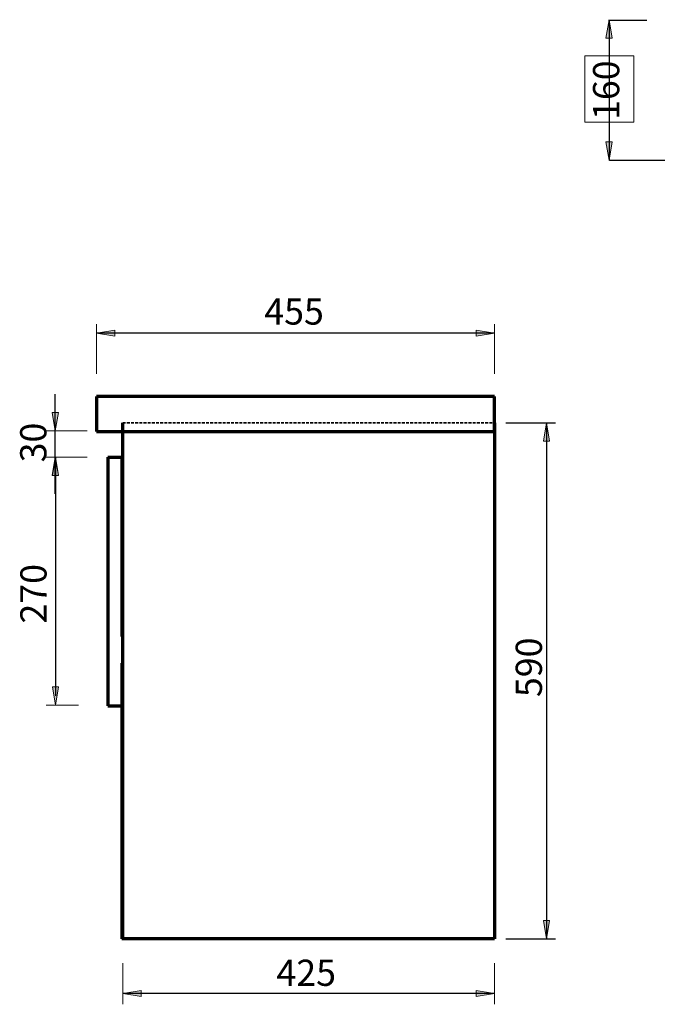
# Model space of a CAD drawing. Units: inches. Extents: x -797 to 1286, y -314 to 1656.
# Drawn here: x -797 to -69, y -310 to 816 of the extents above; entities that cross this region are included whole.
import ezdxf

# ---------------------------------------------------------------- set-up
doc = ezdxf.new("R2010")
doc.units = ezdxf.units.IN
doc.header["$MEASUREMENT"] = 0
doc.linetypes.add('AI-Linetype-4', pattern=[4.7625, 3.175, -1.5875])
doc.layers.add('Default', color=7, linetype='Continuous')

# ---------------------------------------------------------------- blocks, each defined once
blk = doc.blocks.new('block 2')
at = {"layer": 'Default', "color": 7, "lineweight": 70, "true_color": 0xffffff}
blk.add_lwpolyline([(-254.5, 354.8), (-254.5, -235.2)], dxfattribs=at)
blk = doc.blocks.new('block 3')
at = {"layer": 'Default', "color": 7, "lineweight": 70, "true_color": 0xffffff}
blk.add_lwpolyline([(-254.5, -235.2), (-679.5, -235.2)], dxfattribs=at)
blk = doc.blocks.new('block 4')
at = {"layer": 'Default', "color": 7, "lineweight": 70, "true_color": 0xffffff}
blk.add_lwpolyline([(-679.5, -235.2), (-679.5, 354.8)], dxfattribs=at)
blk = doc.blocks.new('block 5')
at = {"layer": 'Default', "color": 7, "lineweight": 70, "true_color": 0xffffff}
blk.add_lwpolyline([(-679.5, -235.2), (-680.5, -235.2)], dxfattribs=at)
blk = doc.blocks.new('block 6')
at = {"layer": 'Default', "color": 7, "lineweight": 70, "true_color": 0xffffff}
blk.add_lwpolyline([(-680.5, 79.8), (-680.5, -235.2)], dxfattribs=at)
blk = doc.blocks.new('block 7')
at = {"layer": 'Default', "color": 7, "lineweight": 70, "true_color": 0xffffff}
blk.add_lwpolyline([(-679.5, 80.5), (-679.5, 110.5)], dxfattribs=at)
blk = doc.blocks.new('block 8')
at = {"layer": 'Default', "color": 7, "lineweight": 70, "true_color": 0xffffff}
blk.add_lwpolyline([(-679.5, 110.5), (-680.5, 110.5)], dxfattribs=at)
blk = doc.blocks.new('block 9')
at = {"layer": 'Default', "color": 7, "lineweight": 70, "true_color": 0xffffff}
blk.add_lwpolyline([(-696.5, 315.5), (-680.5, 315.5)], dxfattribs=at)
blk = doc.blocks.new('block 10')
at = {"layer": 'Default', "color": 7, "lineweight": 70, "true_color": 0xffffff}
blk.add_lwpolyline([(-680.5, 315.5), (-680.5, 110.5)], dxfattribs=at)
blk = doc.blocks.new('block 18')
at = {"layer": 'Default', "color": 7, "lineweight": 70, "true_color": 0xffffff}
blk.add_lwpolyline([(-709.5, 354.8), (-709.5, 344.8)], dxfattribs=at)
blk = doc.blocks.new('block 19')
at = {"layer": 'Default', "color": 7, "lineweight": 70, "true_color": 0xffffff}
blk.add_lwpolyline([(-709.5, 344.8), (-254.5, 344.8)], dxfattribs=at)
blk = doc.blocks.new('block 20')
at = {"layer": 'Default', "color": 7, "lineweight": 70, "true_color": 0xffffff}
blk.add_lwpolyline([(-254.5, 344.8), (-254.5, 384.8)], dxfattribs=at)
blk = doc.blocks.new('block 21')
at = {"layer": 'Default', "color": 7, "lineweight": 70, "true_color": 0xffffff}
blk.add_lwpolyline([(-254.5, 384.8), (-709.5, 384.8)], dxfattribs=at)
blk = doc.blocks.new('block 22')
at = {"layer": 'Default', "color": 7, "lineweight": 70, "true_color": 0xffffff}
blk.add_lwpolyline([(-709.5, 384.8), (-709.5, 344.8)], dxfattribs=at)
blk = doc.blocks.new('block 23')
at = {"layer": 'Default', "color": 7, "linetype": 'AI-Linetype-4', "lineweight": 35, "true_color": 0xffffff}
blk.add_lwpolyline([(-679.5, 354.8), (-254.5, 354.8)], dxfattribs=at)
blk = doc.blocks.new('block 47')
at = {"layer": 'Default', "color": 7, "lineweight": 70, "true_color": 0xffffff}
blk.add_lwpolyline([(-696.5, 315.5), (-696.5, 31.3)], dxfattribs=at)
blk = doc.blocks.new('block 48')
at = {"layer": 'Default', "color": 7, "lineweight": 70, "true_color": 0xffffff}
blk.add_lwpolyline([(-696.5, 31.3), (-680.5, 31.3)], dxfattribs=at)
blk = doc.blocks.new('block 54')
at = {"layer": 'Default', "true_color": 0xffffff}
blk.add_hatch(color=7, dxfattribs=at).paths.add_polyline_path([(-275.5, 460.7), (-275.5, 453.7), (-254.5, 457.2)])
at = {"layer": 'Default', "lineweight": 0}
blk.add_lwpolyline([(-275.5, 460.7), (-275.5, 453.7), (-254.5, 457.2), (-275.5, 460.7), (-275.5, 460.7)], dxfattribs=at)
blk = doc.blocks.new('block 55')
at = {"layer": 'Default', "true_color": 0xffffff}
blk.add_hatch(color=7, dxfattribs=at).paths.add_polyline_path([(-688.5, 460.7), (-709.5, 457.2), (-688.5, 453.7)])
at = {"layer": 'Default', "lineweight": 0}
blk.add_lwpolyline([(-688.5, 460.7), (-709.5, 457.2), (-688.5, 453.7), (-688.5, 460.7), (-688.5, 460.7)], dxfattribs=at)
blk = doc.blocks.new('block 56')
at = {"layer": 'Default', "color": 7, "lineweight": 20, "true_color": 0xffffff}
blk.add_lwpolyline([(-254.5, 410.9), (-254.5, 467.7)], dxfattribs=at)
blk = doc.blocks.new('block 57')
at = {"layer": 'Default', "color": 7, "lineweight": 20, "true_color": 0xffffff}
blk.add_lwpolyline([(-709.5, 410.9), (-709.5, 467.7)], dxfattribs=at)
blk = doc.blocks.new('block 58')
at = {"layer": 'Default', "color": 7, "lineweight": 25, "true_color": 0xffffff}
blk.add_lwpolyline([(-254.5, 457.2), (-709.5, 457.2)], dxfattribs=at)
blk = doc.blocks.new('block 59')
at = {"layer": 'Default', "color": 7, "true_color": 0xffffff, "insert": (-517.8, 467.1), "char_height": 29.972, "attachment_point": 7}
blk.add_mtext('\\fArial|b0|i0|c0|p34;\\W1;455', dxfattribs=at)
blk = doc.blocks.new('block 60')
at = {"layer": 'Default', "true_color": 0xffffff}
blk.add_hatch(color=7, dxfattribs=at).paths.add_polyline_path([(-760.2, 294.5), (-753.2, 294.5), (-756.7, 315.5)])
at = {"layer": 'Default', "lineweight": 0}
blk.add_lwpolyline([(-760.2, 294.5), (-753.2, 294.5), (-756.7, 315.5), (-760.2, 294.5), (-760.2, 294.5)], dxfattribs=at)
blk = doc.blocks.new('block 61')
at = {"layer": 'Default', "true_color": 0xffffff}
blk.add_hatch(color=7, dxfattribs=at).paths.add_polyline_path([(-760.2, 366.5), (-756.7, 345.5), (-753.2, 366.5)])
at = {"layer": 'Default', "lineweight": 0}
blk.add_lwpolyline([(-760.2, 366.5), (-756.7, 345.5), (-753.2, 366.5), (-760.2, 366.5), (-760.2, 366.5)], dxfattribs=at)
blk = doc.blocks.new('block 62')
at = {"layer": 'Default', "color": 7, "lineweight": 20, "true_color": 0xffffff}
blk.add_lwpolyline([(-720.4, 315.5), (-767.2, 315.5)], dxfattribs=at)
blk = doc.blocks.new('block 63')
at = {"layer": 'Default', "color": 7, "lineweight": 20, "true_color": 0xffffff}
blk.add_lwpolyline([(-720.4, 345.5), (-767.2, 345.5)], dxfattribs=at)
blk = doc.blocks.new('block 64')
at = {"layer": 'Default', "color": 7, "lineweight": 25, "true_color": 0xffffff}
blk.add_lwpolyline([(-756.7, 273.5), (-756.7, 387.5)], dxfattribs=at)
blk = doc.blocks.new('block 65')
at = {"layer": 'Default', "color": 7, "true_color": 0xffffff, "insert": (-766.9, 309.6), "char_height": 29.972, "attachment_point": 7, "rotation": 90}
blk.add_mtext('\\fArial|b0|i0|c0|p34;\\W1;30', dxfattribs=at)
blk = doc.blocks.new('block 66')
at = {"layer": 'Default', "true_color": 0xffffff}
blk.add_hatch(color=7, dxfattribs=at).paths.add_polyline_path([(-191.7, 333.8), (-195.2, 354.8), (-198.7, 333.8)])
at = {"layer": 'Default', "lineweight": 0}
blk.add_lwpolyline([(-191.7, 333.8), (-195.2, 354.8), (-198.7, 333.8), (-191.7, 333.8), (-191.7, 333.8)], dxfattribs=at)
blk = doc.blocks.new('block 67')
at = {"layer": 'Default', "true_color": 0xffffff}
blk.add_hatch(color=7, dxfattribs=at).paths.add_polyline_path([(-191.7, -214.2), (-198.7, -214.2), (-195.2, -235.2)])
at = {"layer": 'Default', "lineweight": 0}
blk.add_lwpolyline([(-191.7, -214.2), (-198.7, -214.2), (-195.2, -235.2), (-191.7, -214.2), (-191.7, -214.2)], dxfattribs=at)
blk = doc.blocks.new('block 68')
at = {"layer": 'Default', "color": 7, "lineweight": 25, "true_color": 0xffffff}
blk.add_lwpolyline([(-241.8, 354.8), (-184.7, 354.8)], dxfattribs=at)
blk = doc.blocks.new('block 69')
at = {"layer": 'Default', "color": 7, "lineweight": 25, "true_color": 0xffffff}
blk.add_lwpolyline([(-241.8, -235.2), (-184.7, -235.2)], dxfattribs=at)
blk = doc.blocks.new('block 70')
at = {"layer": 'Default', "color": 7, "lineweight": 25, "true_color": 0xffffff}
blk.add_lwpolyline([(-195.2, 354.8), (-195.2, -235.2)], dxfattribs=at)
blk = doc.blocks.new('block 71')
at = {"layer": 'Default', "color": 7, "true_color": 0xffffff, "insert": (-200.4, 41.2), "char_height": 29.972, "attachment_point": 7, "rotation": 90}
blk.add_mtext('\\fArial|b0|i0|c0|p34;\\W1;590', dxfattribs=at)
blk = doc.blocks.new('block 95')
at = {"layer": 'Default', "true_color": 0xffffff}
blk.add_hatch(color=7, dxfattribs=at).paths.add_polyline_path([(-275.5, -301.2), (-254.5, -297.7), (-275.5, -294.2)])
at = {"layer": 'Default', "lineweight": 0}
blk.add_lwpolyline([(-275.5, -301.2), (-254.5, -297.7), (-275.5, -294.2), (-275.5, -301.2), (-275.5, -301.2)], dxfattribs=at)
blk = doc.blocks.new('block 96')
at = {"layer": 'Default', "true_color": 0xffffff}
blk.add_hatch(color=7, dxfattribs=at).paths.add_polyline_path([(-658.5, -301.2), (-658.5, -294.2), (-679.5, -297.7)])
at = {"layer": 'Default', "lineweight": 0}
blk.add_lwpolyline([(-658.5, -301.2), (-658.5, -294.2), (-679.5, -297.7), (-658.5, -301.2), (-658.5, -301.2)], dxfattribs=at)
blk = doc.blocks.new('block 97')
at = {"layer": 'Default', "color": 7, "lineweight": 20, "true_color": 0xffffff}
blk.add_lwpolyline([(-254.5, -263.2), (-254.5, -310.1)], dxfattribs=at)
blk = doc.blocks.new('block 98')
at = {"layer": 'Default', "color": 7, "lineweight": 20, "true_color": 0xffffff}
blk.add_lwpolyline([(-679.5, -263.2), (-679.5, -310.1)], dxfattribs=at)
blk = doc.blocks.new('block 99')
at = {"layer": 'Default', "color": 7, "lineweight": 25, "true_color": 0xffffff}
blk.add_lwpolyline([(-254.5, -297.7), (-679.5, -297.7)], dxfattribs=at)
blk = doc.blocks.new('block 100')
at = {"layer": 'Default', "color": 7, "true_color": 0xffffff, "insert": (-503.9, -289), "char_height": 29.972, "attachment_point": 7}
blk.add_mtext('\\fArial|b0|i0|c0|p34;\\W1;425', dxfattribs=at)
blk = doc.blocks.new('block 101')
at = {"layer": 'Default', "true_color": 0xffffff}
blk.add_hatch(color=7, dxfattribs=at).paths.add_polyline_path([(-760, 294.5), (-753, 294.5), (-756.5, 315.5)])
at = {"layer": 'Default', "lineweight": 0}
blk.add_lwpolyline([(-760, 294.5), (-753, 294.5), (-756.5, 315.5), (-760, 294.5), (-760, 294.5)], dxfattribs=at)
blk = doc.blocks.new('block 102')
at = {"layer": 'Default', "true_color": 0xffffff}
blk.add_hatch(color=7, dxfattribs=at).paths.add_polyline_path([(-760, 53.1), (-756.5, 32.1), (-753, 53.1)])
at = {"layer": 'Default', "lineweight": 0}
blk.add_lwpolyline([(-760, 53.1), (-756.5, 32.1), (-753, 53.1), (-760, 53.1), (-760, 53.1)], dxfattribs=at)
blk = doc.blocks.new('block 103')
at = {"layer": 'Default', "color": 7, "lineweight": 20, "true_color": 0xffffff}
blk.add_lwpolyline([(-730.3, 315.5), (-767.1, 315.5)], dxfattribs=at)
blk = doc.blocks.new('block 104')
at = {"layer": 'Default', "color": 7, "lineweight": 20, "true_color": 0xffffff}
blk.add_lwpolyline([(-730.3, 32.1), (-767.1, 32.1)], dxfattribs=at)
blk = doc.blocks.new('block 105')
at = {"layer": 'Default', "color": 7, "lineweight": 25, "true_color": 0xffffff}
blk.add_lwpolyline([(-756.5, 315.5), (-756.5, 42.6)], dxfattribs=at)
blk = doc.blocks.new('block 106')
at = {"layer": 'Default', "color": 7, "true_color": 0xffffff, "insert": (-766.7, 125.3), "char_height": 29.972, "attachment_point": 7, "rotation": 90}
blk.add_mtext('\\fArial|b0|i0|c0|p34;\\W1;270', dxfattribs=at)
blk = doc.blocks.new('block 132')
at = {"layer": 'Default', "true_color": 0xffffff}
blk.add_hatch(color=7, dxfattribs=at).paths.add_polyline_path([(-127.2, 676), (-123.7, 655), (-120.2, 676)])
at = {"layer": 'Default', "lineweight": 0}
blk.add_lwpolyline([(-127.2, 676), (-123.7, 655), (-120.2, 676), (-127.2, 676), (-127.2, 676)], dxfattribs=at)
blk = doc.blocks.new('block 133')
at = {"layer": 'Default', "true_color": 0xffffff}
blk.add_hatch(color=7, dxfattribs=at).paths.add_polyline_path([(-120.2, 794.7), (-123.7, 815.7), (-127.2, 794.7)])
at = {"layer": 'Default', "lineweight": 0}
blk.add_lwpolyline([(-120.2, 794.7), (-123.7, 815.7), (-127.2, 794.7), (-120.2, 794.7), (-120.2, 794.7)], dxfattribs=at)
blk = doc.blocks.new('block 157')
at = {"layer": 'Default', "color": 7, "lineweight": 25, "true_color": 0xffffff}
blk.add_lwpolyline([(-80.5, 814.8), (-124.3, 814.8)], dxfattribs=at)
blk = doc.blocks.new('block 158')
at = {"layer": 'Default', "color": 7, "lineweight": 25, "true_color": 0xffffff}
blk.add_lwpolyline([(-123.3, 654.7), (-123.3, 814.8)], dxfattribs=at)
blk = doc.blocks.new('block 159')
at = {"layer": 'Default', "color": 7, "lineweight": 25, "true_color": 0xffffff}
blk.add_lwpolyline([(375, 654.7), (-123.3, 654.7)], dxfattribs=at)
blk = doc.blocks.new('block 160')
at = {"layer": 'Default', "lineweight": 0}
blk.add_lwpolyline([(-95.2, 774.6), (-95.2, 698.7), (-151.5, 698.7), (-151.5, 774.6), (-95.2, 774.6)], dxfattribs=at)
blk = doc.blocks.new('block 161')
at = {"layer": 'Default', "color": 7, "true_color": 0xffffff, "insert": (-112, 701.1), "char_height": 29.972, "attachment_point": 7, "rotation": 90}
blk.add_mtext('\\fArial|b0|i0|c0|p34;\\W1;160', dxfattribs=at)

msp = doc.modelspace()

# ---------------------------------------------------------------- block references
at = {"layer": 'Default'}
for name in ['block 133', 'block 157', 'block 158', 'block 160', 'block 161', 'block 132', 'block 159', 'block 59', 'block 57', 'block 56', 'block 55', 'block 58', 'block 54', 'block 64', 'block 21', 'block 22', 'block 20', 'block 61', 'block 65', 'block 18', 'block 4', 'block 23', 'block 2', 'block 68', 'block 66', 'block 70', 'block 63', 'block 19', 'block 62', 'block 103', 'block 60', 'block 101', 'block 105', 'block 9', 'block 47', 'block 10', 'block 106', 'block 8', 'block 7', 'block 71', 'block 6', 'block 102', 'block 104', 'block 48', 'block 67', 'block 5', 'block 3', 'block 69', 'block 100', 'block 98', 'block 97', 'block 96', 'block 99', 'block 95']:
    msp.add_blockref(name, (0, 0), dxfattribs=at)

doc.saveas('drawing.dxf')
